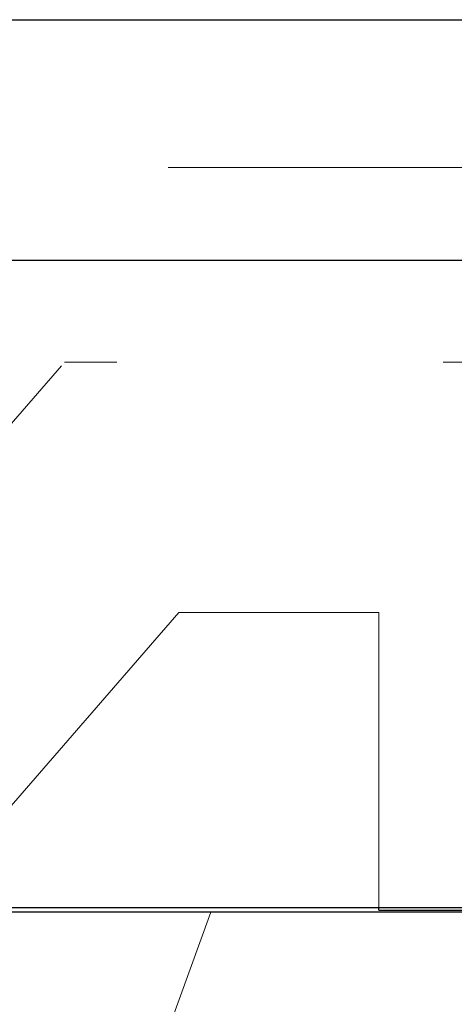
# Model space of a CAD drawing. Units: inches. Extents: x 38.9 to 73.9, y 1.1 to 34.8.
# Drawn here: x 57.1 to 57.2, y 8.6 to 8.9 of the extents above; entities that cross this region are included whole.
import ezdxf

# ---------------------------------------------------------------- set-up
doc = ezdxf.new("R2010")
doc.units = ezdxf.units.IN
doc.header["$MEASUREMENT"] = 0
for name, pattern in [('AI-Linetype-402', [0.0522, 0.0348, -0.0174]), ('AI-Linetype-403', [0.0522, 0.0348, -0.0174]), ('AI-Linetype-409', [0.0522, 0.0348, -0.0174]), ('AI-Linetype-410', [0.0522, 0.0348, -0.0174]), ('AI-Linetype-411', [0.0522, 0.0348, -0.0174]), ('AI-Linetype-736', [0.0522, 0.0348, -0.0174]), ('AI-Linetype-737', [0.0522, 0.0348, -0.0174]), ('AI-Linetype-782', [0.0522, 0.0348, -0.0174])]:
    doc.linetypes.add(name, pattern=pattern)
doc.layers.add('line art', color=7, linetype='Continuous', lineweight=0)

# ---------------------------------------------------------------- blocks, each defined once
blk = doc.blocks.new('Block_9')
at = {"layer": 'line art', "color": 7, "lineweight": 25}
for p, q in [((56.54194, 8.85967), (57.40918, 8.85967)), ((56.54194, 8.78614), (57.40918, 8.78614)), ((56.61736, 8.58819), (57.28359, 8.58819)), ((57.24823, 8.58673), (56.66306, 8.58673)), ((57.20651, 8.58734), (57.20651, 8.58819)), ((57.20651, 8.58734), (57.25918, 8.58734))]:
    blk.add_line(p, q, dxfattribs=at)
at = {"layer": 'line art', "color": 7, "linetype": 'AI-Linetype-737', "lineweight": 18}
blk.add_line((56.54194, 8.81442), (57.40918, 8.81442), dxfattribs=at)
at = {"layer": 'line art', "color": 7, "linetype": 'AI-Linetype-736', "lineweight": 18}
blk.add_line((57.40918, 8.78614), (56.54194, 8.78614), dxfattribs=at)
at = {"layer": 'line art', "color": 7, "linetype": 'AI-Linetype-402', "lineweight": 18}
blk.add_line((57.04369, 8.67832), (57.1103, 8.75494), dxfattribs=at)
at = {"layer": 'line art', "color": 7, "linetype": 'AI-Linetype-403', "lineweight": 18}
blk.add_line((57.32622, 8.75494), (57.1103, 8.75494), dxfattribs=at)
at = {"layer": 'line art', "color": 7, "linetype": 'AI-Linetype-411', "lineweight": 18}
blk.add_line((57.14521, 8.67832), (57.06686, 8.58819), dxfattribs=at)
at = {"layer": 'line art', "color": 7, "linetype": 'AI-Linetype-410', "lineweight": 18}
blk.add_line((57.20651, 8.67832), (57.14521, 8.67832), dxfattribs=at)
at = {"layer": 'line art', "color": 7, "linetype": 'AI-Linetype-409', "lineweight": 18}
blk.add_line((57.20651, 8.58819), (57.20651, 8.67832), dxfattribs=at)
at = {"layer": 'line art', "color": 7, "linetype": 'AI-Linetype-782', "lineweight": 18}
blk.add_line((57.15509, 8.58673), (57.13592, 8.53406), dxfattribs=at)

msp = doc.modelspace()

# ---------------------------------------------------------------- block references
at = {"layer": 'line art'}
msp.add_blockref('Block_9', (0, 0), dxfattribs=at)

doc.saveas('drawing.dxf')
